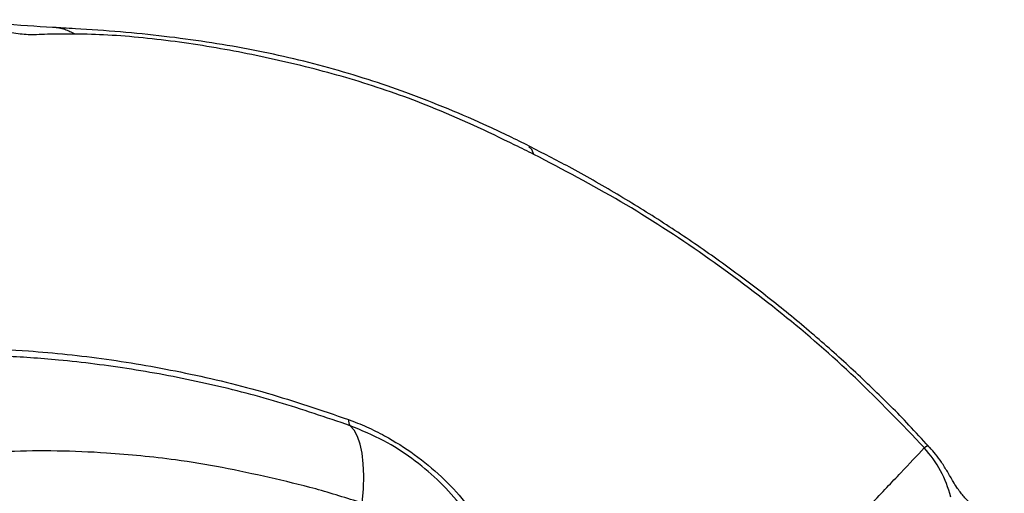
# Model space of a CAD drawing. Units: millimetres. Extents: x 15 to 1185, y 5 to 836.
# Drawn here: x 582 to 589, y 477 to 480 of the extents above; entities that cross this region are included whole.
import ezdxf

# ---------------------------------------------------------------- set-up
doc = ezdxf.new("R2010")
doc.units = ezdxf.units.MM

msp = doc.modelspace()

# ---------------------------------------------------------------- linework, layer by layer
at = {"color": 7, "linetype": 'Continuous', "lineweight": 25}
msp.add_line((588.2143, 477.0967), (588.2157, 477.0981), dxfattribs=at)
msp.add_line((588.2143, 477.0967), (588.2157, 477.0981), dxfattribs=at)
at = {"color": 8, "linetype": 'Continuous', "lineweight": 25, "flags": 128}
msp.add_lwpolyline([(585.567, 479.0876), (585.5523, 479.1217), (585.5326, 479.1388)], dxfattribs=at)
msp.add_lwpolyline([(585.567, 479.0876), (585.5523, 479.1217), (585.5326, 479.1388)], dxfattribs=at)
at = {"color": 7, "linetype": 'Continuous', "lineweight": 25, "flags": 128}
msp.add_lwpolyline([(584.4024, 476.7232), (584.41, 476.82), (584.4125, 476.9091), (584.4098, 476.9898), (584.402, 477.0614), (584.3891, 477.1235), (584.3713, 477.1755), (584.3486, 477.2169), (584.3212, 477.2475)], dxfattribs=at)
msp.add_lwpolyline([(584.4024, 476.7232), (584.41, 476.82), (584.4125, 476.9091), (584.4098, 476.9898), (584.402, 477.0614), (584.3891, 477.1235), (584.3713, 477.1755), (584.3486, 477.2169), (584.3212, 477.2475)], dxfattribs=at)
at = {"color": 7, "linetype": 'Continuous', "lineweight": 25}
for centre, radius, start, end in [((584.3636, 477.2831), 0.0554, 172.77236, 220.09662), ((587.6542, 476.5803), 0.7618, 13.9372, 42.67302)]:
    msp.add_arc(centre, radius, start, end, dxfattribs=at)
for points, knots in [([(582.302, 479.9484), (582.1898, 479.9555), (582.0038, 479.9673), (581.7592, 479.9916), (581.6622, 480.0012)], [0, 0, 0, 0, 0.603615, 1, 1, 1, 1]), ([(582.302, 479.9484), (582.1898, 479.9555), (582.0038, 479.9673), (581.7592, 479.9916), (581.6622, 480.0012)], [0, 0, 0, 0, 0.603615, 1, 1, 1, 1]), ([(582.4561, 479.904), (582.4265, 479.9041), (582.3678, 479.9042), (582.2864, 479.9028), (582.2101, 479.9007), (582.1354, 479.8963), (582.0205, 479.9124), (581.8931, 479.9312), (581.8118, 479.9385), (581.7724, 479.942)], [0, 0, 0, 0, 0.131804, 0.261116, 0.388284, 0.51646, 0.667925, 0.838725, 1, 1, 1, 1]), ([(582.4561, 479.904), (582.4265, 479.9041), (582.3678, 479.9042), (582.2864, 479.9028), (582.2101, 479.9007), (582.1354, 479.8963), (582.0205, 479.9124), (581.8931, 479.9312), (581.8118, 479.9385), (581.7724, 479.942)], [0, 0, 0, 0, 0.131804, 0.261116, 0.388284, 0.51646, 0.667925, 0.838725, 1, 1, 1, 1]), ([(585.5354, 479.1444), (585.4447, 479.1887), (585.2624, 479.2778), (584.9831, 479.3982), (584.7098, 479.5055), (584.4391, 479.5982), (584.1737, 479.677), (583.9018, 479.7456), (583.6255, 479.8036), (583.3436, 479.8517), (583.0548, 479.8902), (582.7582, 479.92), (582.529, 479.9361), (582.3816, 479.9445), (582.3266, 479.9471), (582.3046, 479.9483), (582.3011, 479.9485)], [0, 0, 0, 0, 0.08556, 0.171969, 0.260001, 0.338444, 0.419813, 0.502225, 0.58618, 0.672217, 0.760976, 0.853244, 0.950015, 0.976367, 0.99628, 1, 1, 1, 1]), ([(585.5354, 479.1444), (585.4447, 479.1887), (585.2624, 479.2778), (584.9831, 479.3982), (584.7098, 479.5055), (584.4391, 479.5982), (584.1737, 479.677), (583.9018, 479.7456), (583.6255, 479.8036), (583.3436, 479.8517), (583.0548, 479.8902), (582.7582, 479.92), (582.529, 479.9361), (582.3816, 479.9445), (582.3266, 479.9471), (582.3046, 479.9483), (582.3011, 479.9485)], [0, 0, 0, 0, 0.08556, 0.171969, 0.260001, 0.338444, 0.419813, 0.502225, 0.58618, 0.672217, 0.760976, 0.853244, 0.950015, 0.976367, 0.99628, 1, 1, 1, 1]), ([(585.4383, 479.1504), (585.4383, 479.1504), (585.2499, 479.2443), (584.9008, 479.406), (584.3813, 479.5884), (583.8945, 479.7168), (583.4912, 479.7984), (583.1637, 479.8502), (582.9159, 479.8793), (582.6736, 479.8992), (582.5284, 479.9024), (582.4561, 479.904)], [0, 0, 0, 0, 0.000001, 0.192716, 0.353012, 0.513883, 0.67463, 0.756158, 0.837992, 0.919255, 1, 1, 1, 1]), ([(585.4383, 479.1504), (585.4383, 479.1504), (585.2499, 479.2443), (584.9008, 479.406), (584.3813, 479.5884), (583.8945, 479.7168), (583.4912, 479.7984), (583.1637, 479.8502), (582.9159, 479.8793), (582.6736, 479.8992), (582.5284, 479.9024), (582.4561, 479.904)], [0, 0, 0, 0, 0.000001, 0.192716, 0.353012, 0.513883, 0.67463, 0.756158, 0.837992, 0.919255, 1, 1, 1, 1]), ([(585.567, 479.0876), (585.5241, 479.1085), (585.4811, 479.1293), (585.4383, 479.1504), (585.4383, 479.1504)], [0, 0, 0, 0, 0.999979, 1, 1, 1, 1]), ([(585.567, 479.0876), (585.5241, 479.1085), (585.4811, 479.1293), (585.4383, 479.1504), (585.4383, 479.1504)], [0, 0, 0, 0, 0.999979, 1, 1, 1, 1]), ([(588.245, 477.1059), (588.2005, 477.155), (588.077, 477.2913), (587.8627, 477.5041), (587.6028, 477.7459), (587.3308, 477.9789), (587.0472, 478.2035), (586.7522, 478.4191), (586.4466, 478.6251), (586.1308, 478.8203), (585.8268, 478.9942), (585.6255, 479.0966), (585.5348, 479.1427)], [0, 0, 0, 0, 0.058041, 0.16098, 0.264412, 0.369092, 0.475003, 0.582108, 0.690341, 0.799605, 0.909772, 1, 1, 1, 1]), ([(588.245, 477.1059), (588.2005, 477.155), (588.077, 477.2913), (587.8627, 477.5041), (587.6028, 477.7459), (587.3308, 477.9789), (587.0472, 478.2035), (586.7522, 478.4191), (586.4466, 478.6251), (586.1308, 478.8203), (585.8268, 478.9942), (585.6255, 479.0966), (585.5348, 479.1427)], [0, 0, 0, 0, 0.058041, 0.16098, 0.264412, 0.369092, 0.475003, 0.582108, 0.690341, 0.799605, 0.909772, 1, 1, 1, 1]), ([(588.2157, 477.0981), (588.0618, 477.2587), (587.7552, 477.5785), (587.2534, 478.0125), (586.7214, 478.4113), (586.1604, 478.7767), (585.7648, 478.984), (585.567, 479.0876)], [0, 0, 0, 0, 0.199217, 0.396892, 0.594569, 0.797318, 1, 1, 1, 1]), ([(588.2157, 477.0981), (588.0618, 477.2587), (587.7552, 477.5785), (587.2534, 478.0125), (586.7214, 478.4113), (586.1604, 478.7767), (585.7648, 478.984), (585.567, 479.0876)], [0, 0, 0, 0, 0.199217, 0.396892, 0.594569, 0.797318, 1, 1, 1, 1]), ([(580.8004, 477.7401), (580.909, 477.7485), (581.1263, 477.7654), (581.4619, 477.7768), (581.7974, 477.7745), (582.1977, 477.7541), (582.6662, 477.705), (583.208, 477.6104), (583.7568, 477.4781), (584.1247, 477.3528), (584.3086, 477.2901)], [0, 0, 0, 0, 0.09754, 0.195101, 0.293225, 0.391341, 0.541677, 0.692001, 0.846024, 1, 1, 1, 1]), ([(580.8004, 477.7401), (580.909, 477.7485), (581.1263, 477.7654), (581.4619, 477.7768), (581.7974, 477.7745), (582.1977, 477.7541), (582.6662, 477.705), (583.208, 477.6104), (583.7568, 477.4781), (584.1247, 477.3528), (584.3086, 477.2901)], [0, 0, 0, 0, 0.09754, 0.195101, 0.293225, 0.391341, 0.541677, 0.692001, 0.846024, 1, 1, 1, 1]), ([(584.3212, 477.2475), (584.1576, 477.3034), (583.8305, 477.4154), (583.3349, 477.5409), (582.8369, 477.6361), (582.378, 477.6934), (581.9624, 477.7224), (581.5877, 477.7306), (581.2111, 477.7228), (580.9671, 477.7028), (580.8452, 477.6928)], [0, 0, 0, 0, 0.13824, 0.276516, 0.41781, 0.559117, 0.668868, 0.778635, 0.889338, 1, 1, 1, 1]), ([(584.3212, 477.2475), (584.1576, 477.3034), (583.8305, 477.4154), (583.3349, 477.5409), (582.8369, 477.6361), (582.378, 477.6934), (581.9624, 477.7224), (581.5877, 477.7306), (581.2111, 477.7228), (580.9671, 477.7028), (580.8452, 477.6928)], [0, 0, 0, 0, 0.13824, 0.276516, 0.41781, 0.559117, 0.668868, 0.778635, 0.889338, 1, 1, 1, 1]), ([(584.3086, 477.2901), (584.3499, 477.2741), (584.4323, 477.242), (584.5841, 477.1664), (584.7587, 477.0568), (584.9428, 476.9051), (585.1014, 476.7339), (585.2439, 476.5359), (585.361, 476.3129), (585.4442, 476.0771), (585.4915, 475.8477), (585.5089, 475.6276), (585.4991, 475.3956), (585.4556, 475.1552), (585.376, 474.9096), (585.2943, 474.7586), (585.2536, 474.6833)], [0, 0, 0, 0, 0.0383794, 0.0767413, 0.1427713, 0.2088329, 0.2743059, 0.3398332, 0.4210652, 0.5023999, 0.5768117, 0.6514891, 0.7259852, 0.8172113, 0.9087498, 1, 1, 1, 1]), ([(584.3086, 477.2901), (584.3499, 477.2741), (584.4323, 477.242), (584.5841, 477.1664), (584.7587, 477.0568), (584.9428, 476.9051), (585.1014, 476.7339), (585.2439, 476.5359), (585.361, 476.3129), (585.4442, 476.0771), (585.4915, 475.8477), (585.5089, 475.6276), (585.4991, 475.3956), (585.4556, 475.1552), (585.376, 474.9096), (585.2943, 474.7586), (585.2536, 474.6833)], [0, 0, 0, 0, 0.0383794, 0.0767413, 0.1427713, 0.2088329, 0.2743059, 0.3398332, 0.4210652, 0.5023999, 0.5768117, 0.6514891, 0.7259852, 0.8172113, 0.9087498, 1, 1, 1, 1]), ([(585.1962, 474.7498), (585.2359, 474.8229), (585.3154, 474.9695), (585.3931, 475.208), (585.4358, 475.4411), (585.4459, 475.6655), (585.4297, 475.8779), (585.385, 476.0984), (585.3064, 476.324), (585.1965, 476.536), (585.0628, 476.7237), (584.9143, 476.8856), (584.7418, 477.0286), (584.5418, 477.1571), (584.398, 477.216), (584.3212, 477.2475)], [0, 0, 0, 0, 0.092773, 0.185837, 0.278585, 0.353808, 0.429212, 0.504348, 0.585389, 0.666325, 0.730936, 0.795491, 0.860504, 0.925471, 1, 1, 1, 1]), ([(585.1962, 474.7498), (585.2359, 474.8229), (585.3154, 474.9695), (585.3931, 475.208), (585.4358, 475.4411), (585.4459, 475.6655), (585.4297, 475.8779), (585.385, 476.0984), (585.3064, 476.324), (585.1965, 476.536), (585.0628, 476.7237), (584.9143, 476.8856), (584.7418, 477.0286), (584.5418, 477.1571), (584.398, 477.216), (584.3212, 477.2475)], [0, 0, 0, 0, 0.092773, 0.185837, 0.278585, 0.353808, 0.429212, 0.504348, 0.585389, 0.666325, 0.730936, 0.795491, 0.860504, 0.925471, 1, 1, 1, 1]), ([(585.2956, 474.0077), (585.3776, 474.0946), (585.5416, 474.2683), (585.779, 474.5197), (586.0098, 474.7638), (586.2325, 474.9991), (586.4461, 475.2251), (586.649, 475.441), (586.8412, 475.6456), (587.0225, 475.8376), (587.1923, 476.0165), (587.35, 476.1821), (587.4948, 476.3351), (587.6269, 476.4751), (587.7471, 476.6024), (587.8589, 476.7208), (587.9618, 476.8299), (588.0881, 476.9637), (588.1639, 477.0436), (588.2143, 477.0967)], [0, 0, 0, 0, 0.054325, 0.108649, 0.163208, 0.21805, 0.272891, 0.327866, 0.382914, 0.437993, 0.493074, 0.548155, 0.602992, 0.65783, 0.712253, 0.766678, 0.825223, 0.88377, 1, 1, 1, 1]), ([(585.2956, 474.0077), (585.3776, 474.0946), (585.5416, 474.2683), (585.779, 474.5197), (586.0098, 474.7638), (586.2325, 474.9991), (586.4461, 475.2251), (586.649, 475.441), (586.8412, 475.6456), (587.0225, 475.8376), (587.1923, 476.0165), (587.35, 476.1821), (587.4948, 476.3351), (587.6269, 476.4751), (587.7471, 476.6024), (587.8589, 476.7208), (587.9618, 476.8299), (588.0881, 476.9637), (588.1639, 477.0436), (588.2143, 477.0967)], [0, 0, 0, 0, 0.054325, 0.108649, 0.163208, 0.21805, 0.272891, 0.327866, 0.382914, 0.437993, 0.493074, 0.548155, 0.602992, 0.65783, 0.712253, 0.766678, 0.825223, 0.88377, 1, 1, 1, 1]), ([(588.7572, 476.4945), (588.7544, 476.4985), (588.738, 476.5217), (588.7047, 476.5583), (588.6601, 476.6037), (588.6171, 476.6426), (588.5747, 476.6791), (588.5382, 476.711), (588.505, 476.7427), (588.4786, 476.7716), (588.455, 476.8008), (588.4316, 476.8344), (588.4048, 476.878), (588.3745, 476.9315), (588.3342, 476.9962), (588.2944, 477.0524), (588.2653, 477.085), (588.252, 477.0999)], [0, 0, 0, 0, 0.0163, 0.09602, 0.17135, 0.245353, 0.319006, 0.404351, 0.459831, 0.499519, 0.537298, 0.580793, 0.646357, 0.757442, 0.852392, 0.932417, 1, 1, 1, 1]), ([(588.7572, 476.4945), (588.7544, 476.4985), (588.738, 476.5217), (588.7047, 476.5583), (588.6601, 476.6037), (588.6171, 476.6426), (588.5747, 476.6791), (588.5382, 476.711), (588.505, 476.7427), (588.4786, 476.7716), (588.455, 476.8008), (588.4316, 476.8344), (588.4048, 476.878), (588.3745, 476.9315), (588.3342, 476.9962), (588.2944, 477.0524), (588.2653, 477.085), (588.252, 477.0999)], [0, 0, 0, 0, 0.0163, 0.09602, 0.17135, 0.245353, 0.319006, 0.404351, 0.459831, 0.499519, 0.537298, 0.580793, 0.646357, 0.757442, 0.852392, 0.932417, 1, 1, 1, 1]), ([(584.4024, 476.7232), (584.297, 476.7565), (584.086, 476.8232), (583.7709, 476.8964), (583.453, 476.9672), (583.0836, 477.0262), (582.7097, 477.0631), (582.3317, 477.0794), (582.0001, 477.0749), (581.6738, 477.0546), (581.4566, 477.0347), (581.348, 477.0248)], [0, 0, 0, 0, 0.100234, 0.200685, 0.302422, 0.404139, 0.555557, 0.666208, 0.776864, 0.888422, 1, 1, 1, 1]), ([(584.4024, 476.7232), (584.297, 476.7565), (584.086, 476.8232), (583.7709, 476.8964), (583.453, 476.9672), (583.0836, 477.0262), (582.7097, 477.0631), (582.3317, 477.0794), (582.0001, 477.0749), (581.6738, 477.0546), (581.4566, 477.0347), (581.348, 477.0248)], [0, 0, 0, 0, 0.100234, 0.200685, 0.302422, 0.404139, 0.555557, 0.666208, 0.776864, 0.888422, 1, 1, 1, 1])]:
    msp.add_open_spline(points, degree=3, knots=knots, dxfattribs=at)
at = {"color": 8, "linetype": 'Continuous', "lineweight": 25}
for points, knots in [([(582.4561, 479.904), (582.4323, 479.9147), (582.3831, 479.9368), (582.3313, 479.9497), (582.3039, 479.9481), (582.303, 479.948)], [0, 0, 0, 0, 0.4759528, 0.9820586, 1, 1, 1, 1]), ([(582.4561, 479.904), (582.4323, 479.9147), (582.3831, 479.9368), (582.3313, 479.9497), (582.3039, 479.9481), (582.303, 479.948)], [0, 0, 0, 0, 0.4759528, 0.9820586, 1, 1, 1, 1]), ([(588.2157, 477.0981), (588.2265, 477.1085), (588.2392, 477.1206), (588.2489, 477.1017), (588.2503, 477.0989)], [0, 0, 0, 0, 0.853545, 1, 1, 1, 1]), ([(588.2157, 477.0981), (588.2265, 477.1085), (588.2392, 477.1206), (588.2489, 477.1017), (588.2503, 477.0989)], [0, 0, 0, 0, 0.853545, 1, 1, 1, 1])]:
    msp.add_open_spline(points, degree=3, knots=knots, dxfattribs=at)

doc.saveas('drawing.dxf')
